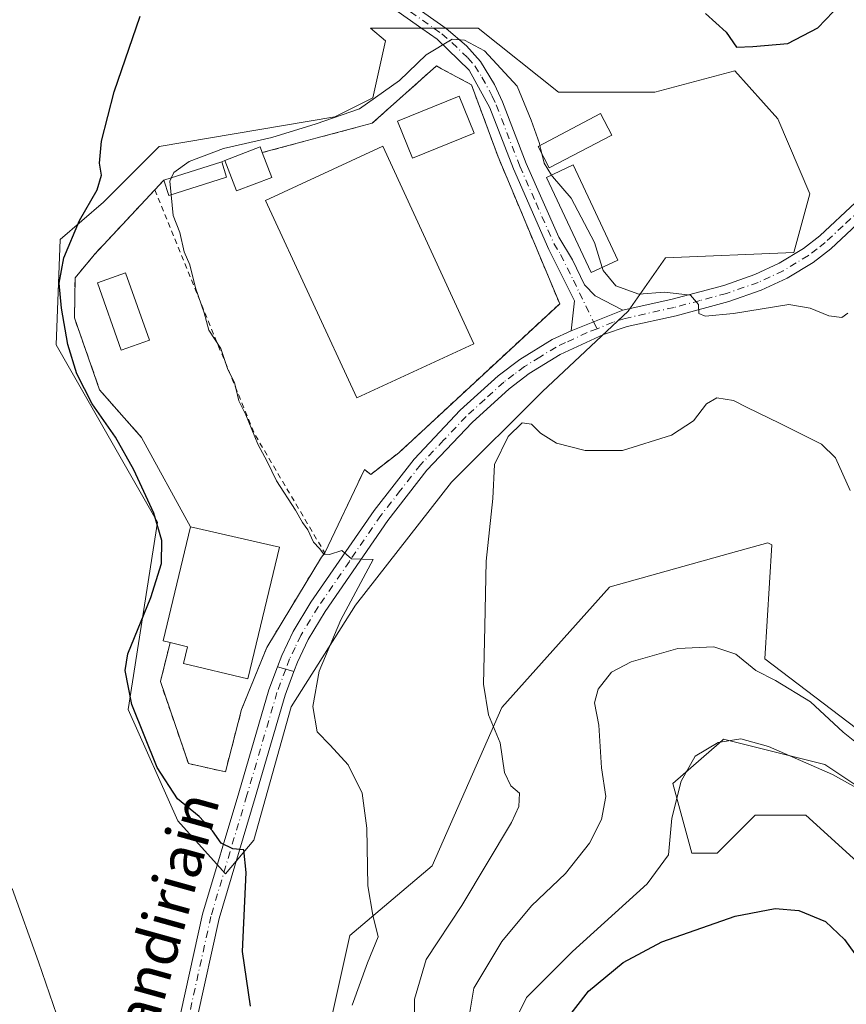
# Model space of a CAD drawing. Units: metres. Extents: x 611082 to 614538, y 4715438 to 4717810.
# Drawn here: x 614295 to 614449, y 4717153 to 4717336 of the extents above; entities that cross this region are included whole.
import ezdxf
from ezdxf.enums import TextEntityAlignment as Align

# ---------------------------------------------------------------- set-up
doc = ezdxf.new("R2010")
doc.units = ezdxf.units.M
doc.header["$MEASUREMENT"] = 0
for name, pattern in [('DGN Style 2', [1.6480167562047852, 0.988810053722871, -0.6592067024819142]), ('DGN Style 3', [2.307223458686699, 1.648016756204785, -0.6592067024819142]), ('DGN Style 4', [2.6384748266838614, 1.318413404963828, -0.6592067024819142, 0.001648016756204785, -0.6592067024819142])]:
    doc.linetypes.add(name, pattern=pattern)
for name, color, linetype, lineweight in [('Agrupación de edificios CxS', 7, 'Continuous', 0), ('Alambrada', 7, 'DGN Style 2', 0), ('Camino Cxs', 7, 'Continuous', 0), ('Camino eje', 30, 'DGN Style 4', 13), ('Cultivos herbáceos CxS', 92, 'Continuous', 0), ('Curva de nivel maestra', 30, 'Continuous', 30), ('Curva de nivel normal', 30, 'Continuous', 0), ('Edificación Cxs', 1, 'Continuous', 13), ('Edificación industrial Cxs', 135, 'Continuous', 13), ('Edificación ligera Cxs', 1, 'Continuous', 0), ('Matorral CxS', 135, 'Continuous', 0), ('Núcleo urbano CxS', 7, 'Continuous', 0), ('Obra de contención lineal', 1, 'DGN Style 3', 13), ('Pista no pavimentada Cxs', 111, 'Continuous', 0), ('Pista no pavimentada eje', 91, 'DGN Style 4', 0), ('Pista pavimentada Cxs', 135, 'Continuous', 0), ('Pista pavimentada eje', 135, 'DGN Style 4', 0), ('Texto cartográfico', 7, 'Continuous', 0)]:
    doc.layers.add(name, color=color, linetype=linetype, lineweight=lineweight)
doc.styles.add('Style-Arial', font='txt')

# ---------------------------------------------------------------- blocks, each defined once
blk = doc.blocks.new('*U9')
at = {"layer": 'Matorral CxS', "color": 135, "linetype": 'Continuous', "lineweight": 0}
for points in [[(614480.7274000002, 4717174.136700001, 593.6183000000019), (614445.3485000003, 4717197.732899999, 593.2342000000062), (614426.4808999998, 4717202.4531, 593.9358999999968), (614425.6549000005, 4717201.7301, 594.0780999999988), (614417.0456999998, 4717194.1941, 593.4974999999977), (614420.5837000003, 4717181.2161, 595.5817999999999), (614425.3004999999, 4717181.2161, 595.7684000000008), (614432.3766999999, 4717188.2949, 595.4667999999947), (614441.8117000004, 4717188.295100001, 595.4082999999955), (614462.8164999997, 4717169.1907, 595.6572000000015)], [(614349.8251, 4717134.024499999, 576.9848999999958), (614356.9017000003, 4717165.8795, 578.574299999993), (614372.2326999997, 4717178.8565, 582.1739999999991), (614385.2054000003, 4717208.352299999, 585.3187000000034), (614405.2533, 4717230.768100001, 586.9667000000045), (614405.3662999999, 4717230.799699999, 586.9680999999982), (614427.7759999996, 4717237.076300001, 586.3994999999995), (614434.7363, 4717239.025900001, 586.0803000000016), (614435.4502999998, 4717238.636299999, 586.0896000000066), (614434.1924999999, 4717217.4023, 589.3687999999966), (614458.9641000004, 4717198.5537, 589.6168999999937)]]:
    blk.add_polyline3d(points, dxfattribs=at)
blk = doc.blocks.new('*U25')
at = {"layer": 'Cultivos herbáceos CxS', "color": 92, "linetype": 'Continuous', "lineweight": 0}
for points in [[(614462.8164999997, 4717169.1907, 595.6572000000015), (614441.8117000004, 4717188.295100001, 595.4082999999955), (614432.3766999999, 4717188.2949, 595.4667999999947), (614425.3004999999, 4717181.2161, 595.7684000000008), (614420.5837000003, 4717181.2161, 595.5817999999999), (614417.0456999998, 4717194.1941, 593.4974999999977), (614425.6549000005, 4717201.7301, 594.0780999999988), (614426.4808999998, 4717202.4531, 593.9358999999968), (614445.3485000003, 4717197.732899999, 593.2342000000062), (614480.7274000002, 4717174.136700001, 593.6183000000019)], [(614458.9641000004, 4717198.5537, 589.6168999999937), (614434.1924999999, 4717217.4023, 589.3687999999966), (614435.4502999998, 4717238.636299999, 586.0896000000066), (614434.7363, 4717239.025900001, 586.0803000000016), (614427.7759999996, 4717237.076300001, 586.3994999999995), (614405.3662999999, 4717230.799699999, 586.9680999999982), (614405.2533, 4717230.768100001, 586.9667000000045), (614385.2054000003, 4717208.352299999, 585.3187000000034), (614372.2326999997, 4717178.8565, 582.1739999999991), (614356.9017000003, 4717165.8795, 578.574299999993), (614349.8251, 4717134.024499999, 576.9848999999958)]]:
    blk.add_polyline3d(points, dxfattribs=at)
blk.add_polyline3d([(614395.7494000001, 4717322.962300001, 577.0334000000003), (614380.8189000003, 4717334.9069, 577.5666999999958), (614360.7197000004, 4717334.9069, 578.4412000000011), (614363.5228000004, 4717332.514900001, 578.7819000000018), (614361.1643000003, 4717321.8969, 579.216499999995), (614354.0883, 4717318.3573, 578.8454999999958), (614321.3892999999, 4717312.824100001, 575.920100000003), (614311.0263, 4717302.456300001, 575.0902999999962), (614302.9665000001, 4717295.543500001, 573.6003999999957), (614302.1990999999, 4717275.884500001, 572.3417000000045), (614321.0676999995, 4717242.850299999, 574.7511999999988), (614315.6311999997, 4717207.989499999, 574.2626000000018), (614324.8421999998, 4717187.252499999, 574.1113000000041), (614333.7313000001, 4717177.3705, 574.3163000000059), (614339.0115, 4717183.610900001, 575.5329000000056), (614345.9796000002, 4717208.495100001, 578.3359000000055), (614357.9241000004, 4717227.407099999, 579.8325000000041), (614375.8411999998, 4717250.3003, 582.2859000000026), (614392.7625000002, 4717267.221700001, 581.8972999999969), (614408.6886999998, 4717282.152100001, 580.1536999999954), (614415.6562999999, 4717292.105699999, 578.2127000000038), (614439.5453000005, 4717293.1009, 578.2989999999991), (614442.5316000005, 4717304.049900001, 576.886400000003), (614436.5595000006, 4717317.985099999, 575.7133999999933), (614428.5965999998, 4717326.943499999, 575.4474000000046), (614413.6661, 4717322.962099999, 575.7783999999956)], close=True, dxfattribs=at)

msp = doc.modelspace()

# ---------------------------------------------------------------- linework, layer by layer
at = {"layer": 'Agrupación de edificios CxS', "color": 7, "linetype": 'Continuous', "lineweight": 0, "extrusion": (-0.1851086157889636, -0.09696013318381136, 0.9779230710713759), "elevation": -570537.816453912, "flags": 128}
msp.add_lwpolyline([(-3893704.743866676, 2672821.035999407), (-3893703.901106269, 2672828.168765009), (-3893702.794237848, 2672828.037642716)], dxfattribs=at)
at = {"layer": 'Agrupación de edificios CxS', "color": 7, "linetype": 'Continuous', "lineweight": 0, "extrusion": (-0.3139983826658885, -0.09969594831207304, 0.9441746308672792), "elevation": -662644.514957578, "flags": 128}
msp.add_lwpolyline([(-4310217.221271574, 1900869.174609377), (-4310217.221271573, 1900881.10921248)], dxfattribs=at)
at = {"layer": 'Agrupación de edificios CxS', "color": 7, "linetype": 'Continuous', "lineweight": 0, "extrusion": (-0.2552718434116331, -0.1081660353788802, 0.9607998723728275), "elevation": -666513.1732463868, "flags": 128}
msp.add_lwpolyline([(-4103789.879322111, 2311944.647990668), (-4103789.879322111, 2311945.314914959)], dxfattribs=at)
at = {"layer": 'Agrupación de edificios CxS', "color": 7, "linetype": 'Continuous', "lineweight": 0, "extrusion": (-0.0554531977512755, -0.05934465022504922, 0.9966961198624307), "elevation": -313434.5135551763, "flags": 128}
msp.add_lwpolyline([(-2771858.269327471, 3853428.997743156), (-2771858.269327471, 3853431.510641245)], dxfattribs=at)
at = {"layer": 'Agrupación de edificios CxS', "color": 7, "linetype": 'Continuous', "lineweight": 0, "extrusion": (-0.01350073270698843, 0.02463551006580248, 0.999605333049085), "elevation": 108498.136399529, "flags": 128}
msp.add_lwpolyline([(-2805766.968163992, -3840009.137384753), (-2805766.968163992, -3840028.142582705)], dxfattribs=at)
at = {"layer": 'Agrupación de edificios CxS', "color": 7, "linetype": 'Continuous', "lineweight": 0, "extrusion": (-0.5287714533689862, 0.1078615293924042, 0.8418827950369231), "elevation": 184458.9954229025, "flags": 128}
msp.add_lwpolyline([(-4744823.447347566, -286683.8454782749), (-4744823.487460372, -286685.3947859184), (-4744845.326024633, -286684.51571458)], dxfattribs=at)
at = {"layer": 'Agrupación de edificios CxS', "color": 7, "linetype": 'Continuous', "lineweight": 0}
msp.add_polyline3d([(614379.5500999996, 4717324.350099999, 581.5817999999999), (614384.5000999998, 4717310.9301, 583.4668999999994), (614395.9700999996, 4717283.5601, 582.0849000000017), (614365.9901000002, 4717255.8101, 581.6061999999947), (614360.7801000001, 4717251.770099999, 582.1759000000021), (614359.6101000002, 4717252.6801, 582.4965999999986), (614352.2401000002, 4717237.1501, 581.3708000000044), (614351.5900999998, 4717236.360099999, 580.9725999999937), (614341.4301000005, 4717219.550100001, 581.0647000000026), (614336.7301000003, 4717207.960100001, 581.4937999999966), (614333.7301000003, 4717196.360099999, 579.5513999999966), (614326.8300999999, 4717197.920100001, 580.9631999999983), (614321.6201, 4717213.170100001, 581.5320999999967), (614323.4301000005, 4717220.440099999, 580.9327000000048), (614322.1601, 4717220.7401, 580.0966000000044), (614327.2500999998, 4717241.9901, 580.5709999999963), (614318.1201, 4717258.6501, 580.0371000000014), (614310.3000999996, 4717267.520099999, 576.8699000000051), (614305.6101000002, 4717280.940099999, 576.3932999999961), (614305.7401000002, 4717288.370100001, 576.7097000000067), (614309.2600999996, 4717292.670100001, 579.7247000000061), (614320.5800999999, 4717304.780099999, 580.2462999999989), (614322.2901, 4717306.610099999, 580.4504000000015), (614333.0301000001, 4717310.020099999, 584.3821999999927), (614333.6201, 4717310.270099999, 584.5671000000002), (614340.1901000004, 4717312.7601, 586.0576000000001), (614340.5900999998, 4717311.720100001, 586.0301999999938), (614361.0500999996, 4717317.190099999, 583.0347999999941), (614373.0401, 4717327.870100001, 582.9562000000005), (614373.9501, 4717327.350099999, 582.7884999999952)], close=True, dxfattribs=at)
for points in [[(614340.5900999998, 4717311.720100001, 586.0301999999938), (614361.0500999996, 4717317.190099999, 583.0347999999941), (614373.0401, 4717327.870100001, 582.9562000000005), (614373.9501, 4717327.350099999, 582.7884999999952), (614379.5500999996, 4717324.350099999, 581.5817999999999)], [(614379.5500999996, 4717324.350099999, 581.5817999999999), (614384.5000999998, 4717310.9301, 583.4668999999994), (614395.9700999996, 4717283.5601, 582.0849000000017), (614365.9901000002, 4717255.8101, 581.6061999999947), (614360.7801000001, 4717251.770099999, 582.1759000000021), (614359.6101000002, 4717252.6801, 582.4965999999986), (614352.2401000002, 4717237.1501, 581.3708000000044)], [(614318.1201, 4717258.6501, 580.0371000000014), (614310.3000999996, 4717267.520099999, 576.8699000000051), (614305.6101000002, 4717280.940099999, 576.3932999999961), (614305.7401000002, 4717288.370100001, 576.7097000000067), (614309.2600999996, 4717292.670100001, 579.7247000000061), (614320.5800999999, 4717304.780099999, 580.2462999999989)], [(614352.2401000002, 4717237.1501, 581.3708000000044), (614351.5900999998, 4717236.360099999, 580.9725999999937), (614341.4301000005, 4717219.550100001, 581.0647000000026), (614336.7301000003, 4717207.960100001, 581.4937999999966), (614333.7301000003, 4717196.360099999, 579.5513999999966), (614326.8300999999, 4717197.920100001, 580.9631999999983), (614321.6201, 4717213.170100001, 581.5320999999967), (614323.4301000005, 4717220.440099999, 580.9327000000048)]]:
    msp.add_polyline3d(points, dxfattribs=at)
at = {"layer": 'Alambrada', "color": 7, "linetype": 'DGN Style 2', "lineweight": 0, "extrusion": (-0.1802766318262435, -0.0680782854907209, 0.9812571951644631), "elevation": -431324.2957515196, "flags": 128}
msp.add_lwpolyline([(-4196091.045045055, 2199348.49302279), (-4196042.083638345, 2199349.803331605), (-4196016.591133586, 2199354.328437689)], dxfattribs=at)
at = {"layer": 'Alambrada', "color": 7, "linetype": 'DGN Style 2', "lineweight": 0}
for points in [[(614352.2401000002, 4717237.1501, 581.3708000000044), (614359.6101000002, 4717252.6801, 582.4965999999986), (614360.7801000001, 4717251.770099999, 582.1759000000021), (614365.9901000002, 4717255.8101, 581.6061999999947), (614395.9700999996, 4717283.5601, 582.0849000000017), (614384.5000999998, 4717310.9301, 583.4668999999994), (614379.5500999996, 4717324.350099999, 581.5817999999999), (614373.9501, 4717327.350099999, 582.7884999999952), (614373.0401, 4717327.870100001, 582.9562000000005), (614361.0500999996, 4717317.190099999, 583.0347999999941), (614340.5900999998, 4717311.720100001, 586.0301999999938)], [(614323.4301000005, 4717220.440099999, 580.9327000000048), (614321.6201, 4717213.170100001, 581.5320999999967), (614326.8300999999, 4717197.920100001, 580.9631999999983), (614333.7301000003, 4717196.360099999, 579.5513999999966), (614336.7301000003, 4717207.960100001, 581.4937999999966), (614341.4301000005, 4717219.550100001, 581.0647000000026), (614351.5900999998, 4717236.360099999, 580.9725999999937), (614352.2401000002, 4717237.1501, 581.3708000000044)]]:
    msp.add_polyline3d(points, dxfattribs=at)
at = {"layer": 'Camino Cxs', "color": 7, "linetype": 'Continuous', "lineweight": 0, "extrusion": (0.05188022007951996, 0.02065501485473925, 0.9984396892781512), "elevation": 129890.6557096946, "flags": 128}
msp.add_lwpolyline([(4155444.530288761, -2312068.16709137), (4155444.530288761, -2312057.796524519)], dxfattribs=at)
at = {"layer": 'Camino Cxs', "color": 7, "linetype": 'Continuous', "lineweight": 0}
for points in [[(614398.0900999998, 4717278.530099999, 580.9959999999992), (614398.7001, 4717284.120100001, 581.4279999999999), (614393.9600999998, 4717293.6501, 582.5534999999945), (614387.3400999998, 4717308.6801, 583.110400000005), (614382.9700999996, 4717320.050100001, 581.5660999999964), (614379.1300999997, 4717327.0701, 581.0908000000054), (614373.1700999998, 4717332.8201, 580.2915000000066), (614370.2901, 4717334.850099999, 579.4808000000048), (614356.0301000001, 4717344.9301, 577.4918999999937), (614343.7401000002, 4717354.6801, 576.1264999999985), (614335.8400999998, 4717361.6601, 575.4082000000053), (614328.2401000002, 4717367.0101, 575.1025999999983), (614325.2884999998, 4717369.412500001, 575.0179000000062)], [(614333.3283000002, 4717367.853499999, 575.0121999999974), (614337.4600999998, 4717363.720100001, 575.2066999999952), (614344.9101, 4717357.100099999, 575.9465000000055), (614357.1101000002, 4717347.4001, 577.2477999999974), (614374.8400999998, 4717334.840100001, 579.4043999999994), (614378.6300999997, 4717331.630100001, 580.0666000000056), (614381.2301000003, 4717328.6801, 580.4612999999954), (614383.8601000002, 4717324.4101, 580.7434999999969), (614385.3400999998, 4717321.1501, 581.189400000003), (614389.7500999998, 4717309.670100001, 582.4164000000019), (614395.8000999996, 4717295.950099999, 581.8653000000049), (614398.3300999999, 4717291.770099999, 581.7002999999969), (614400.5601000005, 4717287.110099999, 581.5078999999969), (614402.5601000005, 4717285.040100001, 581.1003000000055), (614407.7100999998, 4717282.360099999, 580.4168999999965)], [(614357.1101000002, 4717347.4001, 577.2477999999974), (614374.8400999998, 4717334.840100001, 579.4043999999994), (614378.6300999997, 4717331.630100001, 580.0666000000056), (614381.2301000003, 4717328.6801, 580.4612999999954), (614383.8601000002, 4717324.4101, 580.7434999999969), (614385.3400999998, 4717321.1501, 581.189400000003), (614389.7500999998, 4717309.670100001, 582.4164000000019), (614395.8000999996, 4717295.950099999, 581.8653000000049), (614398.3300999999, 4717291.770099999, 581.7002999999969), (614400.5601000005, 4717287.110099999, 581.5078999999969), (614402.5601000005, 4717285.040100001, 581.1003000000055), (614407.7100999998, 4717282.360099999, 580.4168999999965), (614398.0900999998, 4717278.530099999, 580.9959999999992), (614398.7001, 4717284.120100001, 581.4279999999999), (614393.9600999998, 4717293.6501, 582.5534999999945), (614387.3400999998, 4717308.6801, 583.110400000005), (614382.9700999996, 4717320.050100001, 581.5660999999964), (614379.1300999997, 4717327.0701, 581.0908000000054), (614373.1700999998, 4717332.8201, 580.2915000000066), (614370.2901, 4717334.850099999, 579.4808000000048), (614356.0301000001, 4717344.9301, 577.4918999999937)]]:
    msp.add_polyline3d(points, dxfattribs=at)
at = {"layer": 'Camino eje', "color": 30, "linetype": 'DGN Style 4', "lineweight": 13, "extrusion": (-0.01025712298421276, 0.02087721523680205, 0.9997294300519731), "elevation": 92762.38689825518, "flags": 128}
msp.add_lwpolyline([(-2631578.714095243, -3961869.712959254), (-2631578.714095243, -3961868.277069592)], dxfattribs=at)
at = {"layer": 'Camino eje', "color": 30, "linetype": 'DGN Style 4', "lineweight": 13}
msp.add_polyline3d([(614330.9200999998, 4717368.175899999, 575.0908000000054), (614335.5850999998, 4717363.5001, 575.2580000000017), (614336.6501000002, 4717362.690099999, 575.3310999999958), (614340.3750999998, 4717359.380100001, 575.7646999999997), (614344.3251, 4717355.890100001, 576.0344999999943), (614350.4250999996, 4717351.040100001, 577.2108000000007), (614356.5701000001, 4717346.165100001, 577.372199999998), (614363.7001, 4717341.1251, 578.116399999999), (614372.5651000004, 4717334.845100001, 579.7323000000034), (614374.0050999997, 4717333.8301, 579.8698000000004), (614375.9001000002, 4717332.225099999, 580.2593000000053), (614378.8800999997, 4717329.350099999, 580.5812000000005), (614380.1801000005, 4717327.8751, 580.7905000000028), (614381.4951, 4717325.7401, 581.0060999999987), (614383.4151, 4717322.2301, 581.1943000000028), (614384.1551000001, 4717320.600099999, 581.3910000000033), (614388.5450999998, 4717309.175100001, 582.7069999999949), (614391.5701000001, 4717302.315099999, 582.157600000006), (614394.8800999997, 4717294.800100001, 582.1827000000048), (614396.1451000003, 4717292.710100001, 582.0834999999934), (614398.5151000004, 4717287.9451, 581.6894999999931), (614399.6300999997, 4717285.6151, 581.4502000000066), (614402.2889, 4717280.2017, 580.8698000000004)], dxfattribs=at)
at = {"layer": 'Cultivos herbáceos CxS', "color": 92, "linetype": 'Continuous', "lineweight": 0}
for points in [[(614333.7313000001, 4717177.3705, 574.3163000000059), (614339.0115, 4717183.610900001, 575.5329000000056), (614345.9796000002, 4717208.495100001, 578.3359000000055), (614357.9241000004, 4717227.407099999, 579.8325000000041), (614375.8411999998, 4717250.3003, 582.2859000000026), (614392.7625000002, 4717267.221700001, 581.8972999999969), (614408.6886999998, 4717282.152100001, 580.1536999999954), (614415.6562999999, 4717292.105699999, 578.2127000000038), (614439.5453000005, 4717293.1009, 578.2989999999991), (614442.5316000005, 4717304.049900001, 576.886400000003), (614436.5595000006, 4717317.985099999, 575.7133999999933), (614428.5965999998, 4717326.943499999, 575.4474000000046), (614413.6661, 4717322.962099999, 575.7783999999956), (614395.7494000001, 4717322.962300001, 577.0334000000003), (614380.8189000003, 4717334.9069, 577.5666999999958), (614360.7197000004, 4717334.9069, 578.4412000000011), (614363.5228000004, 4717332.514900001, 578.7819000000018), (614361.1643000003, 4717321.8969, 579.216499999995), (614354.0883, 4717318.3573, 578.8454999999958), (614321.3892999999, 4717312.824100001, 575.920100000003), (614311.0263, 4717302.456300001, 575.0902999999962), (614302.9665000001, 4717295.543500001, 573.6003999999957), (614302.1990999999, 4717275.884500001, 572.3417000000045), (614321.0676999995, 4717242.850299999, 574.7511999999988), (614315.6311999997, 4717207.989499999, 574.2626000000018), (614324.8421999998, 4717187.252499999, 574.1113000000041), (614333.7313000001, 4717177.3705, 574.3163000000059)], [(614458.9641000004, 4717198.5537, 589.6168999999937), (614434.1924999999, 4717217.4023, 589.3687999999966), (614435.4502999998, 4717238.636299999, 586.0896000000066), (614434.7363, 4717239.025900001, 586.0803000000016), (614427.7759999996, 4717237.076300001, 586.3994999999995), (614405.3662999999, 4717230.799699999, 586.9680999999982), (614405.2533, 4717230.768100001, 586.9667000000045), (614385.2054000003, 4717208.352299999, 585.3187000000034), (614372.2326999997, 4717178.8565, 582.1739999999991), (614356.9017000003, 4717165.8795, 578.574299999993), (614349.8251, 4717134.024499999, 576.9848999999958)], [(614462.8164999997, 4717169.1907, 595.6572000000015), (614441.8117000004, 4717188.295100001, 595.4082999999955), (614432.3766999999, 4717188.2949, 595.4667999999947), (614425.3004999999, 4717181.2161, 595.7684000000008), (614420.5837000003, 4717181.2161, 595.5817999999999), (614417.0456999998, 4717194.1941, 593.4974999999977), (614425.6549000005, 4717201.7301, 594.0780999999988), (614426.4808999998, 4717202.4531, 593.9358999999968), (614445.3485000003, 4717197.732899999, 593.2342000000062), (614480.7274000002, 4717174.136700001, 593.6183000000019)]]:
    msp.add_polyline3d(points, dxfattribs=at)
at = {"layer": 'Curva de nivel maestra', "color": 30, "linetype": 'Continuous', "lineweight": 30, "flags": 128}
for points, elevation in [([(614338.3899999997, 4717152.690099999), (614336.9100000003, 4717162.920100001), (614337.5700000003, 4717177.600099999), (614337.1600000003, 4717181.850099999), (614335.1100000005, 4717182.020099999), (614332.9199999999, 4717183.0601), (614331.2999999998, 4717185.4001), (614328.8099999996, 4717188.040100001), (614324.79, 4717191.340100001), (614321.0499999998, 4717197.170100001), (614316.3099999996, 4717208.9301), (614315.0899999999, 4717215.2301), (614315.5499999998, 4717218.3201), (614319.8700000001, 4717228.8301), (614321.8300000001, 4717235.190099999), (614321.9000000004, 4717239.460100001), (614320.3799999999, 4717244.5701), (614316.6699999999, 4717252.620100001), (614313.2599999999, 4717258.6801), (614308.9100000003, 4717264.940099999), (614306.0599999996, 4717270.4801), (614304.3899999997, 4717275.940099999), (614303.1799999997, 4717282.7501), (614302.7800000003, 4717287.420100001), (614303.6299999999, 4717292.090100001), (614306.5800000001, 4717299.090100001), (614309.8200000003, 4717304.780099999), (614310.6799999997, 4717307.530099999), (614310.2999999998, 4717309.720100001), (614310.6600000003, 4717313.850099999), (614313.04, 4717323.030099999), (614317.8799999999, 4717337.1501)], 575), ([(614423.1200000001, 4717337.630100001), (614426.9600000001, 4717334.1801), (614428.9000000004, 4717331.340100001), (614431.9199999999, 4717331.450099999), (614438.4400000004, 4717332.040100001), (614444.0499999998, 4717334.9801), (614446.9100000003, 4717337.920100001)], 575), ([(614397.0300000003, 4717149.970100001), (614401.3200000003, 4717155.530099999), (614407.79, 4717160.860099999), (614414.9900000002, 4717164.710100001), (614428.6600000003, 4717169.470100001), (614436.0700000003, 4717170.940099999), (614440.4699999997, 4717170.5101), (614445.4500000002, 4717168.5001), (614449, 4717165.110099999), (614452.8300000001, 4717159.8201), (614458.0800000001, 4717155.860099999), (614461.1799999997, 4717152.7601)], 600)]:
    msp.add_lwpolyline(points, dxfattribs=dict(at, elevation=elevation))
at = {"layer": 'Curva de nivel normal', "color": 30, "linetype": 'Continuous', "lineweight": 0, "flags": 128}
for points, elevation in [([(614392.2966, 4717313.067199999), (614392.2199999997, 4717313.4001), (614390.6699999999, 4717317.7501), (614388.0599999996, 4717324.090100001), (614381.9900000002, 4717330.690099999), (614378.2599999999, 4717332.640100001), (614375.9199999999, 4717332.8201), (614371.0800000001, 4717329.950099999), (614366.1699999999, 4717325.170100001), (614358.7199999997, 4717319.890100001), (614350.5999999996, 4717317.0601), (614342.3600000005, 4717314.5101), (614333.4000000004, 4717312.470100001), (614327, 4717310.0601), (614324.1399999997, 4717308.0101), (614323.6821, 4717307.052100001)], 580), ([(614392.6529000001, 4717311.519200001), (614392.2966, 4717313.067199999)], 580), ([(614394.4656999996, 4717307.5207), (614393.0599999996, 4717309.7501), (614392.6529000001, 4717311.519200001)], 580), ([(614403.8892000001, 4717290.3386), (614402.4400000004, 4717294.960100001), (614398.0999999996, 4717303.210100001), (614394.6299999999, 4717307.2601), (614394.4656999996, 4717307.5207)], 580), ([(614323.6821, 4717307.052100001), (614323.3799999999, 4717306.420100001), (614323.6207999998, 4717303.874100001)], 580), ([(614323.6207999998, 4717303.874100001), (614323.9900000002, 4717299.970100001), (614325.2199999997, 4717296.840100001), (614326.0199999996, 4717293.210100001), (614327.0800000001, 4717290.800100001), (614328.1299999999, 4717286.5101), (614329.7599999999, 4717281.840100001), (614330.6299999999, 4717278.670100001), (614332.8499999996, 4717275.210100001), (614334.1900000004, 4717271.3301), (614335.3899999997, 4717268.880100001), (614336.2199999997, 4717265.450099999), (614337.54, 4717262.890100001), (614339.7400000002, 4717257.4301), (614341.4800000006, 4717254.170100001), (614343.2400000002, 4717250.600099999), (614346.79, 4717245.140100001), (614348.0999999996, 4717242.790100001), (614349.0899999999, 4717241.450099999), (614350.1399999997, 4717239.1601), (614351.2699999996, 4717237.960100001), (614352.04, 4717236.920100001), (614353.1100000005, 4717236.880100001), (614355.4100000003, 4717237.620100001), (614357.2000000002, 4717236.0601), (614361.2400000002, 4717235.940099999), (614355.1900000004, 4717224.700099999), (614351.1600000003, 4717215.120100001), (614350.0300000003, 4717208.540100001), (614350.7999999998, 4717203.8301), (614353.2199999997, 4717201.340100001), (614356.5800000001, 4717197.6601), (614359.1699999999, 4717192.390100001), (614360.0599999996, 4717185.890100001), (614360.2400000002, 4717175.140100001), (614361.1500000004, 4717169.640100001), (614362.1900000004, 4717165.6501), (614360.1699999999, 4717160.8101), (614357.3300000001, 4717152.880100001)], 580), ([(614449.6399999997, 4717281.800100001), (614448.5199999996, 4717280.9801), (614446.0599999996, 4717281.3301), (614442.5999999996, 4717282.7501), (614438.6200000001, 4717283.420100001), (614428.3499999996, 4717281.7301), (614423.0599999996, 4717281.2401), (614421.8899999997, 4717281.720100001), (614421.8300000001, 4717283.420100001), (614420.3399999999, 4717285.1801), (614415.5099999999, 4717285.710100001), (614410.7000000002, 4717285.370100001), (614406.4500000002, 4717286.880100001), (614404.0800000001, 4717289.7301), (614403.8892000001, 4717290.3386)], 580), ([(614450.0300000003, 4717248.7501), (614447.3499999996, 4717254.840100001), (614444.7199999997, 4717257.420100001), (614436.9199999999, 4717261.290100001), (614430.8600000005, 4717264.220100001), (614428.3399999999, 4717265.520099999), (614425.2100000001, 4717266.040100001), (614423.29, 4717264.9001), (614420.9100000003, 4717261.7501), (614416.7699999996, 4717259.090100001), (614407.6399999997, 4717256.200099999), (614400.7400000002, 4717256.220100001), (614395.3899999997, 4717257.620100001), (614392.4199999999, 4717259.440099999), (614390.7100000001, 4717261.1601), (614388.9699999997, 4717261.380100001), (614386.3700000001, 4717258.8301), (614383.8499999996, 4717253.640100001), (614383.5, 4717247.280099999), (614382.25, 4717235.640100001), (614382.0499999998, 4717223.420100001), (614381.7599999999, 4717212.700099999), (614382.7300000006, 4717206.970100001), (614384.8899999997, 4717201.790100001), (614385.6799999997, 4717196.220100001), (614386.8499999996, 4717193.7401), (614388.4600000001, 4717192.370100001), (614388.3700000001, 4717189.920100001), (614387.0199999996, 4717186.9301), (614377.75, 4717171.5001), (614371.1100000005, 4717161.4301), (614368.9400000004, 4717154.050100001), (614368.8600000005, 4717148.5701)], 585), ([(614454.0199999996, 4717199.5601), (614448.7199999997, 4717203.780099999), (614442.6900000004, 4717209.4001), (614436.1299999999, 4717213.380100001), (614432.4800000006, 4717215.270099999), (614428.79, 4717218.2601), (614424.6699999999, 4717219.670100001), (614417.9600000001, 4717219.3201), (614409.2599999999, 4717216.860099999), (614405.6399999997, 4717214.920100001), (614403.1200000001, 4717211.7501), (614402.4400000004, 4717209.210100001), (614403.2400000002, 4717205.040100001), (614403.7400000002, 4717197.100099999), (614404.5899999999, 4717191.7501), (614403.7800000003, 4717187.470100001), (614401.5, 4717183.090100001), (614397.0599999996, 4717177.4301), (614390.7400000002, 4717171.4301), (614385.2199999997, 4717164.7601), (614379.9699999997, 4717156.0701), (614378.79, 4717148.9901)], 590), ([(614387.1500000004, 4717148.880100001), (614389.7999999998, 4717154.3201), (614398.3799999999, 4717162.880100001), (614412.2400000002, 4717175.4901), (614416.2100000001, 4717180.920100001), (614416.8200000003, 4717187.7601), (614418.5999999996, 4717194.610099999), (614421.2100000001, 4717199.300100001), (614425.4600000001, 4717201.850099999), (614429.6799999997, 4717202.5001), (614434.8499999996, 4717201.100099999), (614446.7800000003, 4717195.9001), (614455.1200000001, 4717191.2301)], 595), ([(614293.7100000001, 4717060.4001), (614296.7999999998, 4717063.6501), (614300.4000000004, 4717069.890100001), (614307.2400000002, 4717086.0601), (614312.3799999999, 4717102.2601), (614313.2000000002, 4717113.4301), (614310.7800000003, 4717123.960100001), (614307.5199999996, 4717136.5601), (614303.04, 4717149.0701), (614298.9400000004, 4717160.9801), (614294.0099999999, 4717174.610099999)], 570)]:
    msp.add_lwpolyline(points, dxfattribs=dict(at, elevation=elevation))
at = {"layer": 'Edificación Cxs', "color": 1, "linetype": 'Continuous', "lineweight": 13, "elevation": 582.5641999999934, "flags": 128}
msp.add_lwpolyline([(614343.7801000001, 4717238.190099999), (614337.9200999998, 4717213.690099999), (614325.9001000002, 4717216.5701), (614326.6401000004, 4717219.670100001), (614323.4301000005, 4717220.440099999), (614322.1601, 4717220.7401), (614327.2500999998, 4717241.9901)], close=True, dxfattribs=at)
at = {"layer": 'Edificación Cxs', "color": 1, "linetype": 'Continuous', "lineweight": 13}
for points in [[(614405.6801000005, 4717314.9901, 580.3386000000028), (614394.0301000001, 4717308.890100001, 581.3364000000003), (614391.9401000004, 4717312.880100001, 582.3151000000071), (614403.5701000001, 4717318.9801, 580.014599999995), (614405.6801000005, 4717314.9901, 580.3386000000028)], [(614406.8000999996, 4717291.700099999, 581.1616000000067), (614401.8400999998, 4717289.380100001, 581.5161999999982), (614393.5301000001, 4717307.0801, 581.2507999999943), (614398.5000999998, 4717309.420100001, 580.4854999999952), (614406.8000999996, 4717291.700099999, 581.1616000000067)], [(614319.5800999999, 4717276.800100001, 579.5056000000042), (614314.3400999998, 4717274.940099999, 578.6588999999949), (614309.9101, 4717287.450099999, 578.8803000000044), (614315.1501000002, 4717289.3101, 580.4186000000045), (614319.5800999999, 4717276.800100001, 579.5056000000042)], [(614323.4301000005, 4717220.440099999, 580.9327000000048), (614322.1601, 4717220.7401, 580.0966000000044), (614327.2500999998, 4717241.9901, 580.5709999999963), (614343.7801000001, 4717238.190099999, 581.6591000000044)], [(614343.7801000001, 4717238.190099999, 581.6591000000044), (614337.9200999998, 4717213.690099999, 580.7739000000003), (614325.9001000002, 4717216.5701, 581.5895000000019), (614326.6401000004, 4717219.670100001, 582.5641999999935), (614323.4301000005, 4717220.440099999, 580.9327000000048)]]:
    msp.add_polyline3d(points, dxfattribs=at)
for points in [[(614405.6801000005, 4717314.9901, 582.3151000000071), (614394.0301000001, 4717308.890100001, 582.3151000000071), (614391.9401000004, 4717312.880100001, 582.3151000000071), (614403.5701000001, 4717318.9801, 582.3151000000071)], [(614406.8000999996, 4717291.700099999, 581.5161999999982), (614401.8400999998, 4717289.380100001, 581.5161999999982), (614393.5301000001, 4717307.0801, 581.5161999999982), (614398.5000999998, 4717309.420100001, 581.5161999999982)], [(614319.5800999999, 4717276.800100001, 580.4186000000045), (614314.3400999998, 4717274.940099999, 580.4186000000045), (614309.9101, 4717287.450099999, 580.4186000000045), (614315.1501000002, 4717289.3101, 580.4186000000045)]]:
    msp.add_3dface(points, dxfattribs=at)
at = {"layer": 'Edificación industrial Cxs', "color": 135, "linetype": 'Continuous', "lineweight": 13, "elevation": 586.0576000000001, "flags": 128}
msp.add_lwpolyline([(614342.3400999998, 4717307.0801), (614335.7801000001, 4717304.590100001), (614333.6201, 4717310.270099999), (614340.1901000004, 4717312.7601), (614340.5900999998, 4717311.720100001)], close=True, dxfattribs=at)
at = {"layer": 'Edificación industrial Cxs', "color": 135, "linetype": 'Continuous', "lineweight": 13, "extrusion": (0.1336950462197252, -0.3544828654637293, 0.925455311027458), "elevation": -1589529.537477597, "flags": 128}
msp.add_lwpolyline([(2239512.247657906, 3884382.230258131), (2239512.247657906, 3884376.871768977)], dxfattribs=at)
at = {"layer": 'Edificación industrial Cxs', "color": 135, "linetype": 'Continuous', "lineweight": 13}
for points in [[(614380.0301000001, 4717315.3301, 582.9532999999938), (614368.5601000005, 4717310.670100001, 583.3543000000063), (614365.7600999996, 4717317.5601, 583.1337000000058), (614377.2301000003, 4717322.220100001, 582.6223000000027), (614380.0301000001, 4717315.3301, 582.9532999999938)], [(614342.3400999998, 4717307.0801, 584.0001000000047), (614335.7801000001, 4717304.590100001, 583.2847999999941), (614333.6201, 4717310.270099999, 584.5671000000002), (614340.1901000004, 4717312.7601, 586.0576000000001), (614340.5900999998, 4717311.720100001, 586.0301999999938)], [(614380.0100999996, 4717276.100099999, 583.6057000000001), (614358.1801000005, 4717266.0101, 582.9967000000033), (614341.1700999998, 4717302.800100001, 583.482799999998), (614363.0100999996, 4717312.890100001, 583.8601000000053), (614380.0100999996, 4717276.100099999, 583.6057000000001)]]:
    msp.add_polyline3d(points, dxfattribs=at)
for points in [[(614380.0301000001, 4717315.3301, 583.3543000000063), (614368.5601000005, 4717310.670100001, 583.3543000000063), (614365.7600999996, 4717317.5601, 583.3543000000063), (614377.2301000003, 4717322.220100001, 583.3543000000063)], [(614380.0100999996, 4717276.100099999, 583.8601000000053), (614358.1801000005, 4717266.0101, 583.8601000000053), (614341.1700999998, 4717302.800100001, 583.8601000000053), (614363.0100999996, 4717312.890100001, 583.8601000000053)]]:
    msp.add_3dface(points, dxfattribs=at)
at = {"layer": 'Edificación ligera Cxs', "color": 1, "linetype": 'Continuous', "lineweight": 0, "extrusion": (-0.2556515950539154, -0.2663686725824398, 0.9293492304903781), "elevation": -1413055.732105367, "flags": 128}
msp.add_lwpolyline([(-2823254.378634426, 3558494.355512627), (-2823248.991262744, 3558505.004971656), (-2823246.354333791, 3558503.462725872)], dxfattribs=at)
at = {"layer": 'Edificación ligera Cxs', "color": 1, "linetype": 'Continuous', "lineweight": 0, "extrusion": (-0.2806481604076238, 0.136671029382009, 0.95003033624589), "elevation": 472862.1751876449, "flags": 128}
msp.add_lwpolyline([(-4510110.531630568, -1437253.536881628), (-4510102.754585731, -1437262.124531253), (-4510104.936463116, -1437264.308364114)], dxfattribs=at)
at = {"layer": 'Edificación ligera Cxs', "color": 1, "linetype": 'Continuous', "lineweight": 0}
msp.add_3dface([(614333.9401000004, 4717307.1601, 584.3821999999927), (614323.2001, 4717303.7401, 584.3821999999927), (614322.2901, 4717306.610099999, 584.3821999999927), (614333.0301000001, 4717310.020099999, 584.3821999999927)], dxfattribs=at)
at = {"layer": 'Matorral CxS', "color": 135, "linetype": 'Continuous', "lineweight": 0}
for points in [[(614458.9641000004, 4717198.5537, 589.6168999999937), (614434.1924999999, 4717217.4023, 589.3687999999966), (614435.4502999998, 4717238.636299999, 586.0896000000066), (614434.7363, 4717239.025900001, 586.0803000000016), (614427.7759999996, 4717237.076300001, 586.3994999999995), (614405.3662999999, 4717230.799699999, 586.9680999999982), (614405.2533, 4717230.768100001, 586.9667000000045), (614385.2054000003, 4717208.352299999, 585.3187000000034), (614372.2326999997, 4717178.8565, 582.1739999999991), (614356.9017000003, 4717165.8795, 578.574299999993), (614349.8251, 4717134.024499999, 576.9848999999958)], [(614462.8164999997, 4717169.1907, 595.6572000000015), (614441.8117000004, 4717188.295100001, 595.4082999999955), (614432.3766999999, 4717188.2949, 595.4667999999947), (614425.3004999999, 4717181.2161, 595.7684000000008), (614420.5837000003, 4717181.2161, 595.5817999999999), (614417.0456999998, 4717194.1941, 593.4974999999977), (614425.6549000005, 4717201.7301, 594.0780999999988), (614426.4808999998, 4717202.4531, 593.9358999999968), (614445.3485000003, 4717197.732899999, 593.2342000000062), (614480.7274000002, 4717174.136700001, 593.6183000000019)]]:
    msp.add_polyline3d(points, dxfattribs=at)
at = {"layer": 'Núcleo urbano CxS', "color": 7, "linetype": 'Continuous', "lineweight": 0}
msp.add_polyline3d([(614395.7494000001, 4717322.962300001, 577.0334000000003), (614413.6661, 4717322.962099999, 575.7783999999956), (614428.5965999998, 4717326.943499999, 575.4474000000046), (614436.5595000006, 4717317.985099999, 575.7133999999933), (614442.5316000005, 4717304.049900001, 576.886400000003), (614439.5453000005, 4717293.1009, 578.2989999999991), (614415.6562999999, 4717292.105699999, 578.2127000000038), (614408.6886999998, 4717282.152100001, 580.1536999999954), (614392.7625000002, 4717267.221700001, 581.8972999999969), (614375.8411999998, 4717250.3003, 582.2859000000026), (614357.9241000004, 4717227.407099999, 579.8325000000041), (614345.9796000002, 4717208.495100001, 578.3359000000055), (614339.0115, 4717183.610900001, 575.5329000000056), (614333.7313000001, 4717177.3705, 574.3163000000059), (614324.8421999998, 4717187.252499999, 574.1113000000041), (614315.6311999997, 4717207.989499999, 574.2626000000018), (614321.0676999995, 4717242.850299999, 574.7511999999988), (614302.1990999999, 4717275.884500001, 572.3417000000045), (614302.9665000001, 4717295.543500001, 573.6003999999957), (614311.0263, 4717302.456300001, 575.0902999999962), (614321.3892999999, 4717312.824100001, 575.920100000003), (614354.0883, 4717318.3573, 578.8454999999958), (614361.1643000003, 4717321.8969, 579.216499999995), (614363.5228000004, 4717332.514900001, 578.7819000000018), (614360.7197000004, 4717334.9069, 578.4412000000011), (614380.8189000003, 4717334.9069, 577.5666999999958)], close=True, dxfattribs=at)
msp.add_polyline3d([(614333.7313000001, 4717177.3705, 574.3163000000059), (614339.0115, 4717183.610900001, 575.5329000000056), (614345.9796000002, 4717208.495100001, 578.3359000000055), (614357.9241000004, 4717227.407099999, 579.8325000000041), (614375.8411999998, 4717250.3003, 582.2859000000026), (614392.7625000002, 4717267.221700001, 581.8972999999969), (614408.6886999998, 4717282.152100001, 580.1536999999954), (614415.6562999999, 4717292.105699999, 578.2127000000038), (614439.5453000005, 4717293.1009, 578.2989999999991), (614442.5316000005, 4717304.049900001, 576.886400000003), (614436.5595000006, 4717317.985099999, 575.7133999999933), (614428.5965999998, 4717326.943499999, 575.4474000000046), (614413.6661, 4717322.962099999, 575.7783999999956), (614395.7494000001, 4717322.962300001, 577.0334000000003), (614380.8189000003, 4717334.9069, 577.5666999999958), (614360.7197000004, 4717334.9069, 578.4412000000011), (614363.5228000004, 4717332.514900001, 578.7819000000018), (614361.1643000003, 4717321.8969, 579.216499999995), (614354.0883, 4717318.3573, 578.8454999999958), (614321.3892999999, 4717312.824100001, 575.920100000003), (614311.0263, 4717302.456300001, 575.0902999999962), (614302.9665000001, 4717295.543500001, 573.6003999999957), (614302.1990999999, 4717275.884500001, 572.3417000000045), (614321.0676999995, 4717242.850299999, 574.7511999999988), (614315.6311999997, 4717207.989499999, 574.2626000000018), (614324.8421999998, 4717187.252499999, 574.1113000000041), (614333.7313000001, 4717177.3705, 574.3163000000059)], dxfattribs=at)
at = {"layer": 'Obra de contención lineal', "color": 1, "linetype": 'DGN Style 3', "lineweight": 13}
msp.add_polyline3d([(614322.2901, 4717306.610099999, 580.4504000000015), (614320.5800999999, 4717304.780099999, 580.2462999999989), (614309.2600999996, 4717292.670100001, 579.7247000000061), (614305.7401000002, 4717288.370100001, 576.7097000000067), (614305.6101000002, 4717280.940099999, 576.3932999999961), (614310.3000999996, 4717267.520099999, 576.8699000000051), (614318.1201, 4717258.6501, 580.0371000000014)], dxfattribs=at)
at = {"layer": 'Pista no pavimentada Cxs', "color": 111, "linetype": 'Continuous', "lineweight": 0, "extrusion": (-0.2735783192440019, -0.9579646136079067, 0.08636377895090709), "elevation": -4686946.966600752, "flags": 128}
msp.add_lwpolyline([(-704641.500819996, 406882.0279111984), (-704639.9171378415, 406881.7664342339), (-704638.3329327888, 406881.5933876746)], dxfattribs=at)
at = {"layer": 'Pista no pavimentada Cxs', "color": 111, "linetype": 'Continuous', "lineweight": 0}
for points in [[(614294.7901, 4717054.4301, 570.1293000000006), (614298.2901, 4717060.0801, 570.0702000000019), (614302.6201, 4717068.9301, 570.0849000000017), (614305.1501000002, 4717075.200099999, 569.9603000000062), (614309.2500999998, 4717086.3201, 569.9239999999991), (614313.8501000004, 4717100.630100001, 569.9924000000028), (614316.3000999996, 4717110.3201, 570.3028999999951), (614321.4101, 4717133.2301, 571.094299999997), (614329.4901000002, 4717169.8301, 573.3365000000049), (614336.2100999998, 4717192.450099999, 576.5328000000009), (614341.8300999999, 4717211.6601, 578.6337000000058), (614343.4477000004, 4717215.946900001, 579.3301000000065)], [(614321.4101, 4717133.2301, 571.094299999997), (614329.4901000002, 4717169.8301, 573.3365000000049), (614336.2100999998, 4717192.450099999, 576.5328000000009), (614341.8300999999, 4717211.6601, 578.6337000000058), (614343.4477000004, 4717215.946900001, 579.3301000000065), (614344.9643000001, 4717215.490300001, 579.0696000000025), (614346.4835000001, 4717215.040899999, 578.8972000000067), (614344.8300999999, 4717210.6601, 578.6269999999931), (614339.2401000002, 4717191.5601, 576.3148999999976), (614332.5500999996, 4717169.040100001, 573.626900000003), (614324.4901000002, 4717132.540100001, 571.2189999999973)], [(614346.4835000001, 4717215.040899999, 578.8972000000067), (614344.8300999999, 4717210.6601, 578.6269999999931), (614339.2401000002, 4717191.5601, 576.3148999999976), (614332.5500999996, 4717169.040100001, 573.626900000003), (614324.4901000002, 4717132.540100001, 571.2189999999973), (614319.3701, 4717109.590100001, 570.8785000000062), (614316.8901000004, 4717099.7601, 570.5258000000031), (614312.2401000002, 4717085.290100001, 570.4487999999983), (614308.1001000004, 4717074.0601, 570.4271000000008), (614305.5000999998, 4717067.6501, 570.3132999999943), (614301.0601000005, 4717058.550100001, 570.207899999994), (614297.4401000004, 4717052.710100001, 570.2259999999952), (614294.5301000001, 4717048.4001, 570.3662999999942)]]:
    msp.add_polyline3d(points, dxfattribs=at)
at = {"layer": 'Pista no pavimentada eje', "color": 91, "linetype": 'DGN Style 4', "lineweight": 0}
msp.add_polyline3d([(614344.9643000001, 4717215.490300001, 579.0696000000025), (614343.3300999999, 4717211.1601, 578.4208000000071), (614337.7251000004, 4717192.005100001, 576.1558999999979), (614331.0201000003, 4717169.4351, 573.4795000000013), (614322.9501, 4717132.8851, 571.1771000000008), (614317.8350999998, 4717109.9551, 570.5841999999975), (614316.6101000002, 4717105.110099999, 570.3999999999943), (614315.3701, 4717100.1951, 570.264599999995), (614310.7451, 4717085.8051, 570.1987999999983), (614306.6250999998, 4717074.630100001, 570.2266999999993), (614305.3601000002, 4717071.495100001, 570.1793000000034), (614304.0601000005, 4717068.290100001, 570.2115999999951), (614301.8951000003, 4717063.8651, 570.1769999999962), (614299.6750999996, 4717059.315099999, 570.1484000000055), (614296.1151000002, 4717053.5701, 570.1882000000041), (614293.2600999996, 4717049.340100001, 570.2857999999978)], dxfattribs=at)
at = {"layer": 'Pista pavimentada Cxs', "color": 135, "linetype": 'Continuous', "lineweight": 0, "extrusion": (0.05188022007951996, 0.02065501485473925, 0.9984396892781512), "elevation": 129890.6557096946, "flags": 128}
msp.add_lwpolyline([(4155444.530288761, -2312068.16709137), (4155444.530288761, -2312057.796524519)], dxfattribs=at)
at = {"layer": 'Pista pavimentada Cxs', "color": 135, "linetype": 'Continuous', "lineweight": 0, "extrusion": (-0.2735783192440019, -0.9579646136079067, 0.08636377895090709), "elevation": -4686946.966600752, "flags": 128}
msp.add_lwpolyline([(-704641.500819996, 406882.0279111984), (-704639.9171378415, 406881.7664342339), (-704638.3329327888, 406881.5933876746)], dxfattribs=at)
at = {"layer": 'Pista pavimentada Cxs', "color": 135, "linetype": 'Continuous', "lineweight": 0}
for points in [[(614407.7100999998, 4717282.360099999, 580.4168999999965), (614416.9001000002, 4717284.4101, 580.0500000000029), (614426.5500999996, 4717286.9901, 579.414499999999), (614432.3101000005, 4717289.0001, 579.255999999994), (614436.8601000002, 4717291.110099999, 579.1511000000028), (614441.3701, 4717293.850099999, 579.7700999999943), (614444.4001000002, 4717296.190099999, 580.6692999999941), (614451.0201000003, 4717302.4001, 579.3634000000021), (614457.6401000004, 4717309.890100001, 578.6545000000042), (614460.9501, 4717314.390100001, 578.5540999999939), (614464.2001, 4717319.4101, 578.6091000000015), (614468.8601000002, 4717328.0601, 578.7373999999982), (614470.7001, 4717332.710100001, 578.8218999999954), (614472.4600999998, 4717339.9901, 579.2602999999945), (614473.8601000002, 4717350.7501, 579.6551999999938), (614474.8601000002, 4717356.950099999, 580.0565999999963), (614476.1501000002, 4717363.8301, 581.2381000000023), (614477.2984999996, 4717365.4595, 582.077900000004)], [(614453.2901, 4717300.200099999, 579.126099999994), (614446.4501, 4717293.790100001, 579.6478999999963), (614443.1601, 4717291.2401, 579.415599999993), (614438.3400999998, 4717288.3201, 579.323900000003), (614433.5000999998, 4717286.0701, 579.5650000000023), (614427.4700999996, 4717283.970100001, 579.7161000000051), (614417.6601, 4717281.340100001, 580.2630999999965), (614408.5500999996, 4717279.3101, 581.0228999999963), (614404.1201, 4717277.850099999, 581.0350999999937), (614396.0301000001, 4717274.100099999, 581.8181000000042), (614390.3101000005, 4717270.5701, 581.9005999999936), (614386.5601000005, 4717267.7301, 581.7590999999958), (614379.6601, 4717261.460100001, 582.2743999999948), (614371.2600999996, 4717252.550100001, 581.4474999999948), (614363.9501, 4717243.190099999, 580.8660999999993), (614352.3101000005, 4717226.2301, 579.444399999993), (614349.1501000002, 4717221.030099999, 579.219299999997), (614347.1401000004, 4717216.780099999, 578.8165000000008), (614346.4835000001, 4717215.040899999, 578.8972000000067), (614344.9643000001, 4717215.490300001, 579.0696000000025), (614343.4477000004, 4717215.946900001, 579.3301000000065), (614344.2301000003, 4717218.020099999, 579.5546999999933), (614346.3701, 4717222.530099999, 579.3690999999963), (614349.6601, 4717227.950099999, 579.440300000002), (614361.4101, 4717245.0601, 581.1396999999997), (614368.8601000002, 4717254.610099999, 581.4391000000032), (614377.4501, 4717263.710100001, 581.8423000000039), (614384.5401, 4717270.1601, 581.7409999999945), (614388.5301000001, 4717273.170100001, 581.5194000000047), (614394.5401, 4717276.890100001, 581.3006000000023), (614398.0900999998, 4717278.530099999, 580.9959999999992), (614407.7100999998, 4717282.360099999, 580.4168999999965), (614416.9001000002, 4717284.4101, 580.0500000000029), (614426.5500999996, 4717286.9901, 579.414499999999), (614432.3101000005, 4717289.0001, 579.255999999994), (614436.8601000002, 4717291.110099999, 579.1511000000028), (614441.3701, 4717293.850099999, 579.7700999999943), (614444.4001000002, 4717296.190099999, 580.6692999999941), (614451.0201000003, 4717302.4001, 579.3634000000021)], [(614453.2901, 4717300.200099999, 579.126099999994), (614446.4501, 4717293.790100001, 579.6478999999963), (614443.1601, 4717291.2401, 579.415599999993), (614438.3400999998, 4717288.3201, 579.323900000003), (614433.5000999998, 4717286.0701, 579.5650000000023), (614427.4700999996, 4717283.970100001, 579.7161000000051), (614417.6601, 4717281.340100001, 580.2630999999965), (614408.5500999996, 4717279.3101, 581.0228999999963), (614404.1201, 4717277.850099999, 581.0350999999937), (614396.0301000001, 4717274.100099999, 581.8181000000042), (614390.3101000005, 4717270.5701, 581.9005999999936), (614386.5601000005, 4717267.7301, 581.7590999999958), (614379.6601, 4717261.460100001, 582.2743999999948), (614371.2600999996, 4717252.550100001, 581.4474999999948), (614363.9501, 4717243.190099999, 580.8660999999993), (614352.3101000005, 4717226.2301, 579.444399999993), (614349.1501000002, 4717221.030099999, 579.219299999997), (614347.1401000004, 4717216.780099999, 578.8165000000008), (614346.4835000001, 4717215.040899999, 578.8972000000067)], [(614343.4477000004, 4717215.946900001, 579.3301000000065), (614344.2301000003, 4717218.020099999, 579.5546999999933), (614346.3701, 4717222.530099999, 579.3690999999963), (614349.6601, 4717227.950099999, 579.440300000002), (614361.4101, 4717245.0601, 581.1396999999997), (614368.8601000002, 4717254.610099999, 581.4391000000032), (614377.4501, 4717263.710100001, 581.8423000000039), (614384.5401, 4717270.1601, 581.7409999999945), (614388.5301000001, 4717273.170100001, 581.5194000000047), (614394.5401, 4717276.890100001, 581.3006000000023), (614398.0900999998, 4717278.530099999, 580.9959999999992)]]:
    msp.add_polyline3d(points, dxfattribs=at)
at = {"layer": 'Pista pavimentada eje', "color": 135, "linetype": 'DGN Style 4', "lineweight": 0}
for points in [[(614474.0151000004, 4717339.700099999, 579.9208999999975), (614472.2100999998, 4717332.2301, 579.2538999999961), (614471.2100999998, 4717329.720100001, 579.0823999999993), (614470.2901, 4717327.395099999, 579.0267000000022), (614467.8901000004, 4717322.9301, 578.9450999999972), (614465.5601000005, 4717318.6051, 578.9266000000061), (614462.2500999998, 4717313.4901, 578.8467999999993), (614458.8701, 4717308.895099999, 578.9296999999933), (614452.1551000001, 4717301.300100001, 579.0555000000022), (614448.7351000002, 4717298.095100001, 579.9763999999996), (614445.4250999996, 4717294.9901, 580.0858000000007), (614443.9101, 4717293.8201, 579.8736999999965), (614442.2651000004, 4717292.545100001, 579.386599999998), (614440.0100999996, 4717291.175100001, 579.2869000000064), (614437.6001000004, 4717289.715100001, 579.2324999999983), (614435.1801000005, 4717288.590100001, 579.2917000000016), (614432.9051000001, 4717287.5351, 579.4002999999939), (614427.0100999996, 4717285.4801, 579.5684000000037), (614422.1051000003, 4717284.165100001, 579.750199999995), (614417.2801000001, 4717282.8751, 580.0666000000056), (614408.1300999997, 4717280.835100001, 580.707899999994), (614405.9151, 4717280.1051, 580.8591000000015), (614402.9219000004, 4717278.9133, 580.9032000000007)], [(614402.9219000004, 4717278.9133, 580.9032000000007), (614401.1051000003, 4717278.190099999, 580.9220000000059), (614397.0601000005, 4717276.315099999, 581.2902000000031), (614395.2851, 4717275.495100001, 581.4869999999937), (614392.2801000001, 4717273.6351, 581.3840000000055), (614389.4200999998, 4717271.870100001, 581.5761000000057), (614387.4250999996, 4717270.3651, 581.6394), (614385.5500999996, 4717268.9451, 581.7289000000019), (614382.0050999997, 4717265.720100001, 581.9110999999976), (614378.5551000005, 4717262.585100001, 581.925700000007), (614374.3551000003, 4717258.130100001, 581.8175999999949), (614370.0601000005, 4717253.5801, 581.4235000000045), (614366.3350999998, 4717248.8051, 581.1036000000023), (614362.6801000005, 4717244.1251, 580.700800000006), (614356.8051000005, 4717235.5701, 580.5378000000055), (614350.9851000002, 4717227.090100001, 579.3928000000016), (614347.7600999996, 4717221.780099999, 578.9609999999957), (614346.6901000004, 4717219.5251, 579.0466000000015), (614345.6851000005, 4717217.4001, 579.1371000000072), (614344.9643000001, 4717215.490300001, 579.0696000000025)]]:
    msp.add_polyline3d(points, dxfattribs=at)

# ---------------------------------------------------------------- block references
at = {"layer": 'Cultivos herbáceos CxS', "color": 92, "linetype": 'Continuous', "lineweight": 0}
msp.add_blockref('*U25', (0, 0), dxfattribs=at)
at = {"layer": 'Matorral CxS', "color": 135, "linetype": 'Continuous', "lineweight": 0}
msp.add_blockref('*U9', (0, 0), dxfattribs=at)

# ---------------------------------------------------------------- texts
at = {"layer": 'Texto cartográfico', "color": 7, "linetype": 'Continuous', "lineweight": 0, "style": 'Style-Arial'}
msp.add_text('Camino de Gandiriain', height=8, rotation=74.45441977584719, dxfattribs=at).set_placement((614314.104282008, 4717139.049367075), align=Align.MIDDLE_CENTER)

doc.saveas('drawing.dxf')
